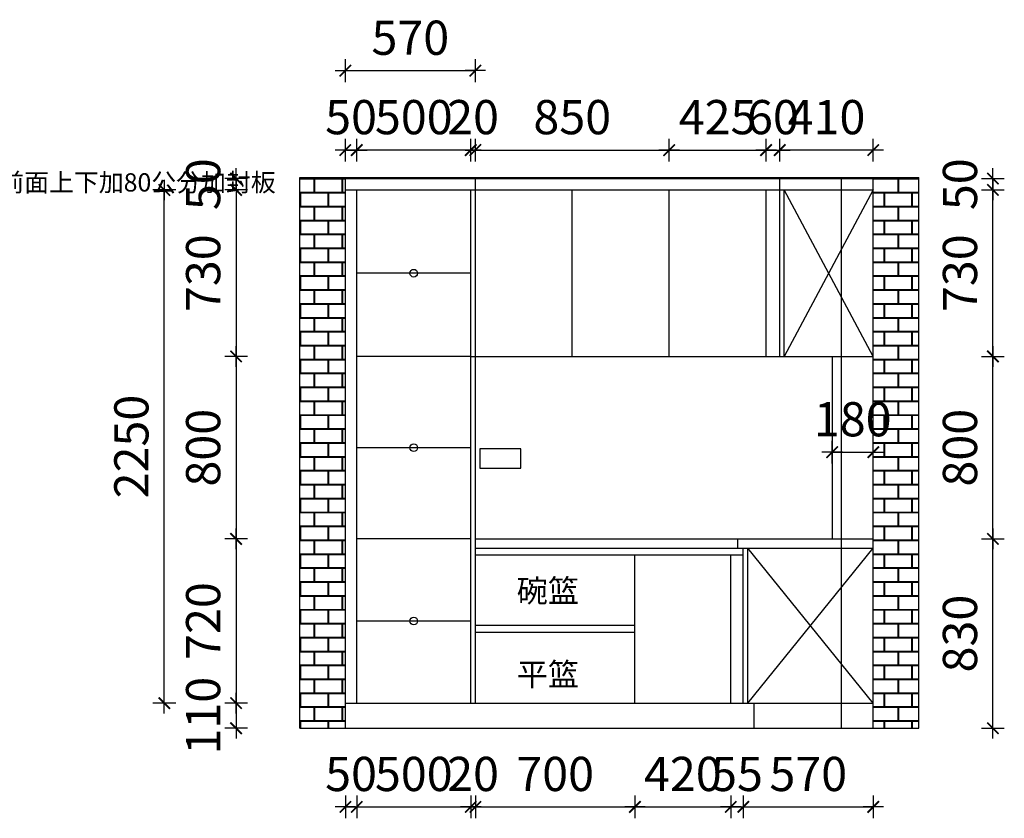
# Model space of a CAD drawing. Units: millimetres. Extents: x 3228538 to 3240716, y 114758 to 123710.
# Drawn here: x 3234279 to 3238597, y 118934 to 122435 of the extents above; entities that cross this region are included whole.
import ezdxf

# ---------------------------------------------------------------- set-up
doc = ezdxf.new("R2010")
doc.units = ezdxf.units.MM
doc.header["$LTSCALE"] = 10
doc.header["$PDMODE"] = 34
doc.layers.get('0').update_dxf_attribs({"lineweight": 5})
doc.layers.add('00家具', color=146, linetype='Continuous')
doc.styles.add('dop-S', font='txt')
doc.styles.add('长仿宋体', font='txt')
doc.dimstyles.new('庚禹', dxfattribs={"dimscale": 50, "dimtxt": 3, "dimasz": 0.1, "dimexe": 1, "dimexo": 1, "dimgap": 1, "dimtad": 1, "dimdec": 0, "dimdsep": 46, "dimtxsty": 'dop-S', "dimblk": 'DP_XIEGANG', "dimcen": 1, "dimclrd": 124, "dimclre": 124, "dimclrt": 124, "dimadec": 0, "dimazin": 2, "dimtfac": 1, "dimtdec": 0, "dimtix": 1, "dimtmove": 2, "dimatfit": 3, "dimldrblk": 'DOT', "dimfxl": 1, "dimfxlon": 1, "dimarcsym": 1})

# ---------------------------------------------------------------- blocks, each defined once
blk = doc.blocks.new('DP_XIEGANG')
at = {"color": 44}
blk.add_line((9, 0), (-9, 0), dxfattribs=at)
at = {"color": 44, "const_width": 1.5}
blk.add_lwpolyline([(4.99, 4.99), (-5.01, -5.01)], dxfattribs=at)
blk = doc.blocks.new('*D28')
at = {"layer": '00家具', "color": 124, "lineweight": -2, "ltscale": 2, "transparency": 16777216}
for p, q in [((3237842.6, 120489.2), (3237842.6, 120589.2)), ((3238022.6, 120489.2), (3238022.6, 120589.2)), ((3237837.6, 120539.2), (3237832.6, 120539.2)), ((3237842.6, 120539.2), (3238022.6, 120539.2)), ((3238027.6, 120539.2), (3238032.6, 120539.2))]:
    blk.add_line(p, q, dxfattribs=at)
at = {"layer": 'Defpoints', "color": 0, "ltscale": 2, "transparency": 16777216}
for p in [(3238022.6, 120539.2), (3237842.6, 120401.3), (3238022.6, 120401.3)]:
    blk.add_point(p, dxfattribs=at)
at = {"layer": '00家具', "color": 124, "lineweight": -2, "ltscale": 2, "transparency": 16777216, "xscale": 5, "yscale": 5, "zscale": 5}
blk.add_blockref('DP_XIEGANG', (3237842.6, 120539.2), dxfattribs=at)
at = {"layer": '00家具', "color": 124, "lineweight": -2, "ltscale": 2, "transparency": 16777216, "xscale": 5, "yscale": 5, "zscale": 5, "rotation": 180}
blk.add_blockref('DP_XIEGANG', (3238022.6, 120539.2), dxfattribs=at)
at = {"layer": '00家具', "color": 124, "ltscale": 2, "transparency": 16777216, "insert": (3237932.6, 120664.2), "char_height": 150, "attachment_point": 5, "style": 'dop-S'}
blk.add_mtext('180', dxfattribs=at)
blk = doc.blocks.new('_Dot')
at = {"color": 2, "linetype": 'ByBlock', "lineweight": -2}
blk.add_line((-0.5, 0), (-1, 0), dxfattribs=at)
at = {"color": 2, "linetype": 'ByBlock', "const_width": 0.5}
blk.add_lwpolyline([(-0.25, 0, 1), (0.25, 0, 1)], format="xyb", close=True, dxfattribs=at)
blk = doc.blocks.new('*D34')
at = {"layer": '00家具', "color": 124, "lineweight": -2, "ltscale": 2, "transparency": 16777216}
for p, q in [((3235707.6, 119034.1), (3235707.6, 118934.1)), ((3235757.6, 119034.1), (3235757.6, 118934.1)), ((3235702.6, 118984.1), (3235697.6, 118984.1)), ((3235707.6, 118984.1), (3235757.6, 118984.1)), ((3235762.6, 118984.1), (3235767.6, 118984.1))]:
    blk.add_line(p, q, dxfattribs=at)
at = {"layer": 'Defpoints', "color": 0, "ltscale": 2, "transparency": 16777216}
for p in [(3235707.6, 119591.8), (3235757.6, 119591.8), (3235757.6, 118984.1)]:
    blk.add_point(p, dxfattribs=at)
at = {"layer": '00家具', "color": 124, "lineweight": -2, "ltscale": 2, "transparency": 16777216, "xscale": 5, "yscale": 5, "zscale": 5}
blk.add_blockref('DP_XIEGANG', (3235707.6, 118984.1), dxfattribs=at)
at = {"layer": '00家具', "color": 124, "lineweight": -2, "ltscale": 2, "transparency": 16777216, "xscale": 5, "yscale": 5, "zscale": 5, "rotation": 180}
blk.add_blockref('DP_XIEGANG', (3235757.6, 118984.1), dxfattribs=at)
at = {"layer": '00家具', "color": 124, "ltscale": 2, "transparency": 16777216, "insert": (3235732.6, 119109.1), "char_height": 150, "attachment_point": 5, "style": 'dop-S'}
blk.add_mtext('50', dxfattribs=at)
blk = doc.blocks.new('*D35')
at = {"layer": '00家具', "color": 124, "lineweight": -2, "ltscale": 2, "transparency": 16777216}
for p, q in [((3235757.6, 119034.1), (3235757.6, 118934.1)), ((3236257.6, 119034.1), (3236257.6, 118934.1)), ((3235762.6, 118984.1), (3236252.6, 118984.1))]:
    blk.add_line(p, q, dxfattribs=at)
at = {"layer": 'Defpoints', "color": 0, "ltscale": 2, "transparency": 16777216}
for p in [(3235757.6, 119591.8), (3236257.6, 119508.3), (3236257.6, 118984.1)]:
    blk.add_point(p, dxfattribs=at)
at = {"layer": '00家具', "color": 124, "lineweight": -2, "ltscale": 2, "transparency": 16777216, "xscale": 5, "yscale": 5, "zscale": 5, "rotation": 180}
blk.add_blockref('DP_XIEGANG', (3235757.6, 118984.1), dxfattribs=at)
at = {"layer": '00家具', "color": 124, "lineweight": -2, "ltscale": 2, "transparency": 16777216, "xscale": 5, "yscale": 5, "zscale": 5}
blk.add_blockref('DP_XIEGANG', (3236257.6, 118984.1), dxfattribs=at)
at = {"layer": '00家具', "color": 124, "ltscale": 2, "transparency": 16777216, "insert": (3236007.6, 119109.1), "char_height": 150, "attachment_point": 5, "style": 'dop-S'}
blk.add_mtext('500', dxfattribs=at)
blk = doc.blocks.new('*D36')
at = {"layer": '00家具', "color": 124, "lineweight": -2, "ltscale": 2, "transparency": 16777216}
for p, q in [((3236277.6, 119034.1), (3236277.6, 118934.1)), ((3236977.6, 119034.1), (3236977.6, 118934.1)), ((3236282.6, 118984.1), (3236972.6, 118984.1))]:
    blk.add_line(p, q, dxfattribs=at)
at = {"layer": 'Defpoints', "color": 0, "ltscale": 2, "transparency": 16777216}
for p in [(3236277.6, 119566.4), (3236977.6, 119508.3), (3236977.6, 118984.1)]:
    blk.add_point(p, dxfattribs=at)
at = {"layer": '00家具', "color": 124, "lineweight": -2, "ltscale": 2, "transparency": 16777216, "xscale": 5, "yscale": 5, "zscale": 5, "rotation": 180}
blk.add_blockref('DP_XIEGANG', (3236277.6, 118984.1), dxfattribs=at)
at = {"layer": '00家具', "color": 124, "lineweight": -2, "ltscale": 2, "transparency": 16777216, "xscale": 5, "yscale": 5, "zscale": 5}
blk.add_blockref('DP_XIEGANG', (3236977.6, 118984.1), dxfattribs=at)
at = {"layer": '00家具', "color": 124, "ltscale": 2, "transparency": 16777216, "insert": (3236627.6, 119109.1), "char_height": 150, "attachment_point": 5, "style": 'dop-S'}
blk.add_mtext('700', dxfattribs=at)
blk = doc.blocks.new('*D37')
at = {"layer": '00家具', "color": 124, "lineweight": -2, "ltscale": 2, "transparency": 16777216}
for p, q in [((3236977.6, 119034.1), (3236977.6, 118934.1)), ((3237397.6, 119034.1), (3237397.6, 118934.1)), ((3236982.6, 118984.1), (3237392.6, 118984.1))]:
    blk.add_line(p, q, dxfattribs=at)
at = {"layer": 'Defpoints', "color": 0, "ltscale": 2, "transparency": 16777216}
for p in [(3236977.6, 119508.3), (3237397.6, 119508.3), (3237397.6, 118984.1)]:
    blk.add_point(p, dxfattribs=at)
at = {"layer": '00家具', "color": 124, "lineweight": -2, "ltscale": 2, "transparency": 16777216, "xscale": 5, "yscale": 5, "zscale": 5, "rotation": 180}
blk.add_blockref('DP_XIEGANG', (3236977.6, 118984.1), dxfattribs=at)
at = {"layer": '00家具', "color": 124, "lineweight": -2, "ltscale": 2, "transparency": 16777216, "xscale": 5, "yscale": 5, "zscale": 5}
blk.add_blockref('DP_XIEGANG', (3237397.6, 118984.1), dxfattribs=at)
at = {"layer": '00家具', "color": 124, "ltscale": 2, "transparency": 16777216, "insert": (3237187.6, 119109.1), "char_height": 150, "attachment_point": 5, "style": 'dop-S'}
blk.add_mtext('420', dxfattribs=at)
blk = doc.blocks.new('*D38')
at = {"layer": '00家具', "color": 124, "lineweight": -2, "ltscale": 2, "transparency": 16777216}
for p, q in [((3237397.6, 119034.1), (3237397.6, 118934.1)), ((3237452.6, 119034.1), (3237452.6, 118934.1)), ((3237392.6, 118984.1), (3237387.6, 118984.1)), ((3237397.6, 118984.1), (3237452.6, 118984.1)), ((3237457.6, 118984.1), (3237462.6, 118984.1))]:
    blk.add_line(p, q, dxfattribs=at)
at = {"layer": 'Defpoints', "color": 0, "ltscale": 2, "transparency": 16777216}
for p in [(3237397.6, 119508.3), (3237452.6, 119508.3), (3237452.6, 118984.1)]:
    blk.add_point(p, dxfattribs=at)
at = {"layer": '00家具', "color": 124, "lineweight": -2, "ltscale": 2, "transparency": 16777216, "xscale": 5, "yscale": 5, "zscale": 5}
blk.add_blockref('DP_XIEGANG', (3237397.6, 118984.1), dxfattribs=at)
at = {"layer": '00家具', "color": 124, "lineweight": -2, "ltscale": 2, "transparency": 16777216, "xscale": 5, "yscale": 5, "zscale": 5, "rotation": 180}
blk.add_blockref('DP_XIEGANG', (3237452.6, 118984.1), dxfattribs=at)
at = {"layer": '00家具', "color": 124, "ltscale": 2, "transparency": 16777216, "insert": (3237425.1, 119109.1), "char_height": 150, "attachment_point": 5, "style": 'dop-S'}
blk.add_mtext('55', dxfattribs=at)
blk = doc.blocks.new('*D39')
at = {"layer": '00家具', "color": 124, "lineweight": -2, "ltscale": 2, "transparency": 16777216}
for p, q in [((3237452.6, 119034.1), (3237452.6, 118934.1)), ((3238022.6, 119034.1), (3238022.6, 118934.1)), ((3237457.6, 118984.1), (3238017.6, 118984.1))]:
    blk.add_line(p, q, dxfattribs=at)
at = {"layer": 'Defpoints', "color": 0, "ltscale": 2, "transparency": 16777216}
for p in [(3238022.6, 119565.8), (3237452.6, 119508.3), (3238022.6, 118984.1)]:
    blk.add_point(p, dxfattribs=at)
at = {"layer": '00家具', "color": 124, "lineweight": -2, "ltscale": 2, "transparency": 16777216, "xscale": 5, "yscale": 5, "zscale": 5, "rotation": 180}
blk.add_blockref('DP_XIEGANG', (3237452.6, 118984.1), dxfattribs=at)
at = {"layer": '00家具', "color": 124, "lineweight": -2, "ltscale": 2, "transparency": 16777216, "xscale": 5, "yscale": 5, "zscale": 5}
blk.add_blockref('DP_XIEGANG', (3238022.6, 118984.1), dxfattribs=at)
at = {"layer": '00家具', "color": 124, "ltscale": 2, "transparency": 16777216, "insert": (3237737.6, 119109.1), "char_height": 150, "attachment_point": 5, "style": 'dop-S'}
blk.add_mtext('570', dxfattribs=at)
blk = doc.blocks.new('*D40')
at = {"layer": '00家具', "color": 124, "lineweight": -2, "ltscale": 2, "transparency": 16777216}
for p, q in [((3238497.3, 120159), (3238597.3, 120159)), ((3238547.3, 119334), (3238547.3, 120154)), ((3238497.3, 119329), (3238597.3, 119329))]:
    blk.add_line(p, q, dxfattribs=at)
at = {"layer": 'Defpoints', "color": 0, "ltscale": 2, "transparency": 16777216}
for p in [(3237737.8, 120159), (3238547.3, 120159), (3237791.3, 119329)]:
    blk.add_point(p, dxfattribs=at)
at = {"layer": '00家具', "color": 124, "lineweight": -2, "ltscale": 2, "transparency": 16777216, "xscale": 5, "yscale": 5, "zscale": 5}
for p, rotation in [((3238547.3, 120159), 90), ((3238547.3, 119329), 270)]:
    blk.add_blockref('DP_XIEGANG', p, dxfattribs=dict(at, rotation=rotation))
at = {"layer": '00家具', "color": 124, "ltscale": 2, "transparency": 16777216, "insert": (3238422.3, 119744), "char_height": 150, "attachment_point": 5, "rotation": 90, "style": 'dop-S'}
blk.add_mtext('830', dxfattribs=at)
blk = doc.blocks.new('*D41')
at = {"layer": '00家具', "color": 124, "lineweight": -2, "ltscale": 2, "transparency": 16777216}
for p, q in [((3238497.3, 120959), (3238597.3, 120959)), ((3238547.3, 120164), (3238547.3, 120954)), ((3238497.3, 120159), (3238597.3, 120159))]:
    blk.add_line(p, q, dxfattribs=at)
at = {"layer": 'Defpoints', "color": 0, "ltscale": 2, "transparency": 16777216}
for p in [(3237772.4, 120959), (3238547.3, 120959), (3237737.8, 120159)]:
    blk.add_point(p, dxfattribs=at)
at = {"layer": '00家具', "color": 124, "lineweight": -2, "ltscale": 2, "transparency": 16777216, "xscale": 5, "yscale": 5, "zscale": 5}
for p, rotation in [((3238547.3, 120959), 90), ((3238547.3, 120159), 270)]:
    blk.add_blockref('DP_XIEGANG', p, dxfattribs=dict(at, rotation=rotation))
at = {"layer": '00家具', "color": 124, "ltscale": 2, "transparency": 16777216, "insert": (3238422.3, 120559), "char_height": 150, "attachment_point": 5, "rotation": 90, "style": 'dop-S'}
blk.add_mtext('800', dxfattribs=at)
blk = doc.blocks.new('*D42')
at = {"layer": '00家具', "color": 124, "lineweight": -2, "ltscale": 2, "transparency": 16777216}
for p, q in [((3238497.3, 121689), (3238597.3, 121689)), ((3238547.3, 120964), (3238547.3, 121684)), ((3238497.3, 120959), (3238597.3, 120959))]:
    blk.add_line(p, q, dxfattribs=at)
at = {"layer": 'Defpoints', "color": 0, "ltscale": 2, "transparency": 16777216}
for p in [(3237772.4, 121689), (3238547.3, 121689), (3237772.4, 120959)]:
    blk.add_point(p, dxfattribs=at)
at = {"layer": '00家具', "color": 124, "lineweight": -2, "ltscale": 2, "transparency": 16777216, "xscale": 5, "yscale": 5, "zscale": 5}
for p, rotation in [((3238547.3, 121689), 90), ((3238547.3, 120959), 270)]:
    blk.add_blockref('DP_XIEGANG', p, dxfattribs=dict(at, rotation=rotation))
at = {"layer": '00家具', "color": 124, "ltscale": 2, "transparency": 16777216, "insert": (3238422.3, 121324), "char_height": 150, "attachment_point": 5, "rotation": 90, "style": 'dop-S'}
blk.add_mtext('730', dxfattribs=at)
blk = doc.blocks.new('*D43')
at = {"layer": '00家具', "color": 124, "lineweight": -2, "ltscale": 2, "transparency": 16777216}
for p, q in [((3238497.3, 121739), (3238597.3, 121739)), ((3238547.3, 121744), (3238547.3, 121749)), ((3238547.3, 121689), (3238547.3, 121739)), ((3238497.3, 121689), (3238597.3, 121689)), ((3238547.3, 121684), (3238547.3, 121679))]:
    blk.add_line(p, q, dxfattribs=at)
at = {"layer": 'Defpoints', "color": 0, "ltscale": 2, "transparency": 16777216}
for p in [(3237772.4, 121739), (3238547.3, 121739), (3237772.4, 121689)]:
    blk.add_point(p, dxfattribs=at)
at = {"layer": '00家具', "color": 124, "lineweight": -2, "ltscale": 2, "transparency": 16777216, "xscale": 5, "yscale": 5, "zscale": 5}
for p, rotation in [((3238547.3, 121739), 270), ((3238547.3, 121689), 90)]:
    blk.add_blockref('DP_XIEGANG', p, dxfattribs=dict(at, rotation=rotation))
at = {"layer": '00家具', "color": 124, "ltscale": 2, "transparency": 16777216, "insert": (3238422.3, 121714), "char_height": 150, "attachment_point": 5, "rotation": 90, "style": 'dop-S'}
blk.add_mtext('50', dxfattribs=at)
blk = doc.blocks.new('*D44')
at = {"layer": '00家具', "color": 124, "lineweight": -2, "ltscale": 2, "transparency": 16777216}
for p, q in [((3237612.6, 121813.8), (3237612.6, 121913.8)), ((3238022.6, 121813.8), (3238022.6, 121913.8)), ((3238017.6, 121863.8), (3237617.6, 121863.8))]:
    blk.add_line(p, q, dxfattribs=at)
at = {"layer": 'Defpoints', "color": 0, "ltscale": 2, "transparency": 16777216}
for p in [(3237612.6, 121863.8), (3237612.6, 121446.7), (3238022.6, 121446.7)]:
    blk.add_point(p, dxfattribs=at)
at = {"layer": '00家具', "color": 124, "lineweight": -2, "ltscale": 2, "transparency": 16777216, "xscale": 5, "yscale": 5, "zscale": 5, "rotation": 180}
blk.add_blockref('DP_XIEGANG', (3237612.6, 121863.8), dxfattribs=at)
at = {"layer": '00家具', "color": 124, "lineweight": -2, "ltscale": 2, "transparency": 16777216, "xscale": 5, "yscale": 5, "zscale": 5}
blk.add_blockref('DP_XIEGANG', (3238022.6, 121863.8), dxfattribs=at)
at = {"layer": '00家具', "color": 124, "ltscale": 2, "transparency": 16777216, "insert": (3237817.6, 121988.8), "char_height": 150, "attachment_point": 5, "style": 'dop-S'}
blk.add_mtext('410', dxfattribs=at)
blk = doc.blocks.new('*D45')
at = {"layer": '00家具', "color": 124, "lineweight": -2, "ltscale": 2, "transparency": 16777216}
for p, q in [((3235757.6, 121813.8), (3235757.6, 121913.8)), ((3236257.6, 121813.8), (3236257.6, 121913.8)), ((3236252.6, 121863.8), (3235762.6, 121863.8))]:
    blk.add_line(p, q, dxfattribs=at)
at = {"layer": 'Defpoints', "color": 0, "ltscale": 2, "transparency": 16777216}
for p in [(3235757.6, 121863.8), (3235757.6, 121421.9), (3236257.6, 121416.6)]:
    blk.add_point(p, dxfattribs=at)
at = {"layer": '00家具', "color": 124, "lineweight": -2, "ltscale": 2, "transparency": 16777216, "xscale": 5, "yscale": 5, "zscale": 5, "rotation": 180}
blk.add_blockref('DP_XIEGANG', (3235757.6, 121863.8), dxfattribs=at)
at = {"layer": '00家具', "color": 124, "lineweight": -2, "ltscale": 2, "transparency": 16777216, "xscale": 5, "yscale": 5, "zscale": 5}
blk.add_blockref('DP_XIEGANG', (3236257.6, 121863.8), dxfattribs=at)
at = {"layer": '00家具', "color": 124, "ltscale": 2, "transparency": 16777216, "insert": (3236007.6, 121988.8), "char_height": 150, "attachment_point": 5, "style": 'dop-S'}
blk.add_mtext('500', dxfattribs=at)
blk = doc.blocks.new('*D46')
at = {"layer": '00家具', "color": 124, "lineweight": -2, "ltscale": 2, "transparency": 16777216}
for p, q in [((3235707.6, 121813.8), (3235707.6, 121913.8)), ((3235757.6, 121813.8), (3235757.6, 121913.8)), ((3235702.6, 121863.8), (3235697.6, 121863.8)), ((3235757.6, 121863.8), (3235707.6, 121863.8)), ((3235762.6, 121863.8), (3235767.6, 121863.8))]:
    blk.add_line(p, q, dxfattribs=at)
at = {"layer": 'Defpoints', "color": 0, "ltscale": 2, "transparency": 16777216}
for p in [(3235707.6, 121863.8), (3235707.6, 121416.6), (3235757.6, 121421.9)]:
    blk.add_point(p, dxfattribs=at)
at = {"layer": '00家具', "color": 124, "lineweight": -2, "ltscale": 2, "transparency": 16777216, "xscale": 5, "yscale": 5, "zscale": 5}
blk.add_blockref('DP_XIEGANG', (3235707.6, 121863.8), dxfattribs=at)
at = {"layer": '00家具', "color": 124, "lineweight": -2, "ltscale": 2, "transparency": 16777216, "xscale": 5, "yscale": 5, "zscale": 5, "rotation": 180}
blk.add_blockref('DP_XIEGANG', (3235757.6, 121863.8), dxfattribs=at)
at = {"layer": '00家具', "color": 124, "ltscale": 2, "transparency": 16777216, "insert": (3235732.6, 121988.8), "char_height": 150, "attachment_point": 5, "style": 'dop-S'}
blk.add_mtext('50', dxfattribs=at)
blk = doc.blocks.new('*D47')
at = {"layer": '00家具', "color": 124, "lineweight": -2, "ltscale": 2, "transparency": 16777216}
for p, q in [((3235278.4, 121739), (3235178.4, 121739)), ((3235228.4, 121744), (3235228.4, 121749)), ((3235228.4, 121739), (3235228.4, 121689)), ((3235278.4, 121689), (3235178.4, 121689)), ((3235228.4, 121684), (3235228.4, 121679))]:
    blk.add_line(p, q, dxfattribs=at)
at = {"layer": 'Defpoints', "color": 0, "ltscale": 2, "transparency": 16777216}
for p in [(3235907.5, 121739), (3235228.4, 121689), (3235907.5, 121689)]:
    blk.add_point(p, dxfattribs=at)
at = {"layer": '00家具', "color": 124, "lineweight": -2, "ltscale": 2, "transparency": 16777216, "xscale": 5, "yscale": 5, "zscale": 5}
for p, rotation in [((3235228.4, 121739), 270), ((3235228.4, 121689), 90)]:
    blk.add_blockref('DP_XIEGANG', p, dxfattribs=dict(at, rotation=rotation))
at = {"layer": '00家具', "color": 124, "ltscale": 2, "transparency": 16777216, "insert": (3235103.4, 121714), "char_height": 150, "attachment_point": 5, "rotation": 90, "style": 'dop-S'}
blk.add_mtext('50', dxfattribs=at)
blk = doc.blocks.new('*D48')
at = {"layer": '00家具', "color": 124, "lineweight": -2, "ltscale": 2, "transparency": 16777216}
for p, q in [((3235278.4, 121689), (3235178.4, 121689)), ((3235228.4, 121684), (3235228.4, 120964)), ((3235278.4, 120959), (3235178.4, 120959))]:
    blk.add_line(p, q, dxfattribs=at)
at = {"layer": 'Defpoints', "color": 0, "ltscale": 2, "transparency": 16777216}
for p in [(3235907.5, 121689), (3235228.4, 120959), (3235928.3, 120959)]:
    blk.add_point(p, dxfattribs=at)
at = {"layer": '00家具', "color": 124, "lineweight": -2, "ltscale": 2, "transparency": 16777216, "xscale": 5, "yscale": 5, "zscale": 5}
for p, rotation in [((3235228.4, 121689), 90), ((3235228.4, 120959), 270)]:
    blk.add_blockref('DP_XIEGANG', p, dxfattribs=dict(at, rotation=rotation))
at = {"layer": '00家具', "color": 124, "ltscale": 2, "transparency": 16777216, "insert": (3235103.4, 121324), "char_height": 150, "attachment_point": 5, "rotation": 90, "style": 'dop-S'}
blk.add_mtext('730', dxfattribs=at)
blk = doc.blocks.new('*D49')
at = {"layer": '00家具', "color": 124, "lineweight": -2, "ltscale": 2, "transparency": 16777216}
for p, q in [((3235278.4, 120959), (3235178.4, 120959)), ((3235228.4, 120954), (3235228.4, 120164)), ((3235278.4, 120159), (3235178.4, 120159))]:
    blk.add_line(p, q, dxfattribs=at)
at = {"layer": 'Defpoints', "color": 0, "ltscale": 2, "transparency": 16777216}
for p in [(3235928.3, 120959), (3235228.4, 120159), (3236007.6, 120159)]:
    blk.add_point(p, dxfattribs=at)
at = {"layer": '00家具', "color": 124, "lineweight": -2, "ltscale": 2, "transparency": 16777216, "xscale": 5, "yscale": 5, "zscale": 5}
for p, rotation in [((3235228.4, 120959), 90), ((3235228.4, 120159), 270)]:
    blk.add_blockref('DP_XIEGANG', p, dxfattribs=dict(at, rotation=rotation))
at = {"layer": '00家具', "color": 124, "ltscale": 2, "transparency": 16777216, "insert": (3235103.4, 120559), "char_height": 150, "attachment_point": 5, "rotation": 90, "style": 'dop-S'}
blk.add_mtext('800', dxfattribs=at)
blk = doc.blocks.new('*D50')
at = {"layer": '00家具', "color": 124, "lineweight": -2, "ltscale": 2, "transparency": 16777216}
for p, q in [((3235278.4, 120159), (3235178.4, 120159)), ((3235228.4, 120154), (3235228.4, 119444)), ((3235278.4, 119439), (3235178.4, 119439))]:
    blk.add_line(p, q, dxfattribs=at)
at = {"layer": 'Defpoints', "color": 0, "ltscale": 2, "transparency": 16777216}
for p in [(3236007.6, 120159), (3235228.4, 119439), (3235943.9, 119439)]:
    blk.add_point(p, dxfattribs=at)
at = {"layer": '00家具', "color": 124, "lineweight": -2, "ltscale": 2, "transparency": 16777216, "xscale": 5, "yscale": 5, "zscale": 5}
for p, rotation in [((3235228.4, 120159), 90), ((3235228.4, 119439), 270)]:
    blk.add_blockref('DP_XIEGANG', p, dxfattribs=dict(at, rotation=rotation))
at = {"layer": '00家具', "color": 124, "ltscale": 2, "transparency": 16777216, "insert": (3235103.4, 119799), "char_height": 150, "attachment_point": 5, "rotation": 90, "style": 'dop-S'}
blk.add_mtext('720', dxfattribs=at)
blk = doc.blocks.new('*D51')
at = {"layer": '00家具', "color": 124, "lineweight": -2, "ltscale": 2, "transparency": 16777216}
for p, q in [((3235278.4, 119439), (3235178.4, 119439)), ((3235228.4, 119444), (3235228.4, 119449)), ((3235228.4, 119439), (3235228.4, 119329)), ((3235278.4, 119329), (3235178.4, 119329)), ((3235228.4, 119324), (3235228.4, 119319))]:
    blk.add_line(p, q, dxfattribs=at)
at = {"layer": 'Defpoints', "color": 0, "ltscale": 2, "transparency": 16777216}
for p in [(3235943.9, 119439), (3235228.4, 119329), (3235943.9, 119329)]:
    blk.add_point(p, dxfattribs=at)
at = {"layer": '00家具', "color": 124, "lineweight": -2, "ltscale": 2, "transparency": 16777216, "xscale": 5, "yscale": 5, "zscale": 5}
for p, rotation in [((3235228.4, 119439), 270), ((3235228.4, 119329), 90)]:
    blk.add_blockref('DP_XIEGANG', p, dxfattribs=dict(at, rotation=rotation))
at = {"layer": '00家具', "color": 124, "ltscale": 2, "transparency": 16777216, "insert": (3235103.4, 119384), "char_height": 150, "attachment_point": 5, "rotation": 90, "style": 'dop-S'}
blk.add_mtext('110', dxfattribs=at)
blk = doc.blocks.new('*D85')
at = {"layer": '00家具', "color": 124, "lineweight": -2, "ltscale": 2, "transparency": 16777216}
for p, q in [((3234963.7, 121689), (3234863.7, 121689)), ((3234913.7, 119444), (3234913.7, 121684)), ((3234963.7, 119439), (3234863.7, 119439))]:
    blk.add_line(p, q, dxfattribs=at)
at = {"layer": 'Defpoints', "color": 0, "ltscale": 2, "transparency": 16777216}
for p in [(3234913.7, 121689), (3236069, 121689), (3236069, 119439)]:
    blk.add_point(p, dxfattribs=at)
at = {"layer": '00家具', "color": 124, "lineweight": -2, "ltscale": 2, "transparency": 16777216, "xscale": 5, "yscale": 5, "zscale": 5}
for p, rotation in [((3234913.7, 121689), 90), ((3234913.7, 119439), 270)]:
    blk.add_blockref('DP_XIEGANG', p, dxfattribs=dict(at, rotation=rotation))
at = {"layer": '00家具', "color": 124, "ltscale": 2, "transparency": 16777216, "insert": (3234788.7, 120564), "char_height": 150, "attachment_point": 5, "rotation": 90, "style": 'dop-S'}
blk.add_mtext('2250', dxfattribs=at)
blk = doc.blocks.new('*D97')
at = {"layer": '00家具', "color": 124, "lineweight": -2, "ltscale": 2, "transparency": 16777216}
for p, q in [((3236257.6, 121813.8), (3236257.6, 121913.8)), ((3236277.6, 121813.8), (3236277.6, 121913.8)), ((3236252.6, 121863.8), (3236247.6, 121863.8)), ((3236257.6, 121863.8), (3236277.6, 121863.8)), ((3236282.6, 121863.8), (3236287.6, 121863.8))]:
    blk.add_line(p, q, dxfattribs=at)
at = {"layer": 'Defpoints', "color": 0, "ltscale": 2, "transparency": 16777216}
for p in [(3236277.6, 121863.8), (3236257.6, 121594.7), (3236277.6, 121594.7)]:
    blk.add_point(p, dxfattribs=at)
at = {"layer": '00家具', "color": 124, "lineweight": -2, "ltscale": 2, "transparency": 16777216, "xscale": 5, "yscale": 5, "zscale": 5}
blk.add_blockref('DP_XIEGANG', (3236257.6, 121863.8), dxfattribs=at)
at = {"layer": '00家具', "color": 124, "lineweight": -2, "ltscale": 2, "transparency": 16777216, "xscale": 5, "yscale": 5, "zscale": 5, "rotation": 180}
blk.add_blockref('DP_XIEGANG', (3236277.6, 121863.8), dxfattribs=at)
at = {"layer": '00家具', "color": 124, "ltscale": 2, "transparency": 16777216, "insert": (3236267.6, 121988.8), "char_height": 150, "attachment_point": 5, "style": 'dop-S'}
blk.add_mtext('20', dxfattribs=at)
blk = doc.blocks.new('*D98')
at = {"layer": '00家具', "color": 124, "lineweight": -2, "ltscale": 2, "transparency": 16777216}
for p, q in [((3236277.6, 121813.8), (3236277.6, 121913.8)), ((3237127.6, 121813.8), (3237127.6, 121913.8)), ((3236282.6, 121863.8), (3237122.6, 121863.8))]:
    blk.add_line(p, q, dxfattribs=at)
at = {"layer": 'Defpoints', "color": 0, "ltscale": 2, "transparency": 16777216}
for p in [(3237127.6, 121863.8), (3236277.6, 121542.9), (3237127.6, 121542.9)]:
    blk.add_point(p, dxfattribs=at)
at = {"layer": '00家具', "color": 124, "lineweight": -2, "ltscale": 2, "transparency": 16777216, "xscale": 5, "yscale": 5, "zscale": 5, "rotation": 180}
blk.add_blockref('DP_XIEGANG', (3236277.6, 121863.8), dxfattribs=at)
at = {"layer": '00家具', "color": 124, "lineweight": -2, "ltscale": 2, "transparency": 16777216, "xscale": 5, "yscale": 5, "zscale": 5}
blk.add_blockref('DP_XIEGANG', (3237127.6, 121863.8), dxfattribs=at)
at = {"layer": '00家具', "color": 124, "ltscale": 2, "transparency": 16777216, "insert": (3236702.6, 121988.8), "char_height": 150, "attachment_point": 5, "style": 'dop-S'}
blk.add_mtext('850', dxfattribs=at)
blk = doc.blocks.new('*D99')
at = {"layer": '00家具', "color": 124, "lineweight": -2, "ltscale": 2, "transparency": 16777216}
for p, q in [((3237127.6, 121813.8), (3237127.6, 121913.8)), ((3237552.6, 121813.8), (3237552.6, 121913.8)), ((3237132.6, 121863.8), (3237547.6, 121863.8))]:
    blk.add_line(p, q, dxfattribs=at)
at = {"layer": 'Defpoints', "color": 0, "ltscale": 2, "transparency": 16777216}
for p in [(3237552.6, 121863.8), (3237552.6, 121576.3), (3237127.6, 121542.9)]:
    blk.add_point(p, dxfattribs=at)
at = {"layer": '00家具', "color": 124, "lineweight": -2, "ltscale": 2, "transparency": 16777216, "xscale": 5, "yscale": 5, "zscale": 5, "rotation": 180}
blk.add_blockref('DP_XIEGANG', (3237127.6, 121863.8), dxfattribs=at)
at = {"layer": '00家具', "color": 124, "lineweight": -2, "ltscale": 2, "transparency": 16777216, "xscale": 5, "yscale": 5, "zscale": 5}
blk.add_blockref('DP_XIEGANG', (3237552.6, 121863.8), dxfattribs=at)
at = {"layer": '00家具', "color": 124, "ltscale": 2, "transparency": 16777216, "insert": (3237340.1, 121988.8), "char_height": 150, "attachment_point": 5, "style": 'dop-S'}
blk.add_mtext('425', dxfattribs=at)
blk = doc.blocks.new('*D100')
at = {"layer": '00家具', "color": 124, "lineweight": -2, "ltscale": 2, "transparency": 16777216}
for p, q in [((3237552.6, 121813.8), (3237552.6, 121913.8)), ((3237612.6, 121813.8), (3237612.6, 121913.8)), ((3237547.6, 121863.8), (3237542.6, 121863.8)), ((3237552.6, 121863.8), (3237612.6, 121863.8)), ((3237617.6, 121863.8), (3237622.6, 121863.8))]:
    blk.add_line(p, q, dxfattribs=at)
at = {"layer": 'Defpoints', "color": 0, "ltscale": 2, "transparency": 16777216}
for p in [(3237612.6, 121863.8), (3237552.6, 121576.3), (3237612.6, 121576.3)]:
    blk.add_point(p, dxfattribs=at)
at = {"layer": '00家具', "color": 124, "lineweight": -2, "ltscale": 2, "transparency": 16777216, "xscale": 5, "yscale": 5, "zscale": 5}
blk.add_blockref('DP_XIEGANG', (3237552.6, 121863.8), dxfattribs=at)
at = {"layer": '00家具', "color": 124, "lineweight": -2, "ltscale": 2, "transparency": 16777216, "xscale": 5, "yscale": 5, "zscale": 5, "rotation": 180}
blk.add_blockref('DP_XIEGANG', (3237612.6, 121863.8), dxfattribs=at)
at = {"layer": '00家具', "color": 124, "ltscale": 2, "transparency": 16777216, "insert": (3237582.6, 121988.8), "char_height": 150, "attachment_point": 5, "style": 'dop-S'}
blk.add_mtext('60', dxfattribs=at)
blk = doc.blocks.new('*D101')
at = {"layer": '00家具', "color": 124, "lineweight": -2, "ltscale": 2, "transparency": 16777216}
for p, q in [((3236257.6, 119034.1), (3236257.6, 118934.1)), ((3236277.6, 119034.1), (3236277.6, 118934.1)), ((3236252.6, 118984.1), (3236247.6, 118984.1)), ((3236257.6, 118984.1), (3236277.6, 118984.1)), ((3236282.6, 118984.1), (3236287.6, 118984.1))]:
    blk.add_line(p, q, dxfattribs=at)
at = {"layer": 'Defpoints', "color": 0, "ltscale": 2, "transparency": 16777216}
for p in [(3236257.6, 119467.7), (3236277.6, 119467.7), (3236277.6, 118984.1)]:
    blk.add_point(p, dxfattribs=at)
at = {"layer": '00家具', "color": 124, "lineweight": -2, "ltscale": 2, "transparency": 16777216, "xscale": 5, "yscale": 5, "zscale": 5}
blk.add_blockref('DP_XIEGANG', (3236257.6, 118984.1), dxfattribs=at)
at = {"layer": '00家具', "color": 124, "lineweight": -2, "ltscale": 2, "transparency": 16777216, "xscale": 5, "yscale": 5, "zscale": 5, "rotation": 180}
blk.add_blockref('DP_XIEGANG', (3236277.6, 118984.1), dxfattribs=at)
at = {"layer": '00家具', "color": 124, "ltscale": 2, "transparency": 16777216, "insert": (3236267.6, 119109.1), "char_height": 150, "attachment_point": 5, "style": 'dop-S'}
blk.add_mtext('20', dxfattribs=at)
blk = doc.blocks.new('*D103')
at = {"layer": '00家具', "color": 124, "lineweight": -2, "ltscale": 2, "transparency": 16777216}
for p, q in [((3235707.6, 122162), (3235707.6, 122262)), ((3236277.6, 122162), (3236277.6, 122262)), ((3235712.6, 122212), (3236272.6, 122212))]:
    blk.add_line(p, q, dxfattribs=at)
at = {"layer": 'Defpoints', "color": 0, "ltscale": 2, "transparency": 16777216}
for p in [(3236277.6, 122212), (3235707.6, 121615.6), (3236277.6, 121615.6)]:
    blk.add_point(p, dxfattribs=at)
at = {"layer": '00家具', "color": 124, "lineweight": -2, "ltscale": 2, "transparency": 16777216, "xscale": 5, "yscale": 5, "zscale": 5, "rotation": 180}
blk.add_blockref('DP_XIEGANG', (3235707.6, 122212), dxfattribs=at)
at = {"layer": '00家具', "color": 124, "lineweight": -2, "ltscale": 2, "transparency": 16777216, "xscale": 5, "yscale": 5, "zscale": 5}
blk.add_blockref('DP_XIEGANG', (3236277.6, 122212), dxfattribs=at)
at = {"layer": '00家具', "color": 124, "ltscale": 2, "transparency": 16777216, "insert": (3235992.6, 122337), "char_height": 150, "attachment_point": 5, "style": 'dop-S'}
blk.add_mtext('570', dxfattribs=at)

msp = doc.modelspace()

# ---------------------------------------------------------------- hatches: boundary and pattern name
at = {"layer": '00家具', "ltscale": 2}
h = msp.add_hatch(dxfattribs=at)
h.set_pattern_fill('AR-B816C', color=256, scale=0.3, style=0)
h.paths.add_polyline_path([(3238022.6, 119329), (3238222.6, 119329), (3238222.6, 121744), (3238022.6, 121744)])
h.paths.add_polyline_path([(3235507.6, 119329), (3235707.6, 119329), (3235707.6, 121744), (3235507.6, 121744)])

# ---------------------------------------------------------------- linework, layer by layer
for p, q in [((3235507.6, 121744), (3238222.6, 121744)), ((3235507.6, 119329), (3235507.6, 121744)), ((3235707.6, 119329), (3235707.6, 121744)), ((3238022.6, 119329), (3238022.6, 121744)), ((3238222.6, 119329), (3238222.6, 121744)), ((3235507.6, 119329), (3238222.6, 119329))]:
    msp.add_line(p, q, dxfattribs=at)
at = {"layer": '00家具', "color": 0, "ltscale": 2}
for p, q in [((3235707.6, 121739), (3238022.6, 121739)), ((3235707.6, 119329), (3235707.6, 121739)), ((3236277.6, 121689), (3236277.6, 121739)), ((3237612.6, 121689), (3237612.6, 121739)), ((3238022.6, 120959), (3238022.6, 121739)), ((3235707.6, 121689), (3238022.6, 121689)), ((3235757.6, 119439), (3235757.6, 121689)), ((3236257.6, 119439), (3236257.6, 121689)), ((3236277.6, 119439), (3236277.6, 121689)), ((3236702.6, 120959), (3236702.6, 121689)), ((3237127.6, 120959), (3237127.6, 121689)), ((3237552.6, 120959), (3237552.6, 121689)), ((3237612.6, 120959), (3237612.6, 121689)), ((3237632.6, 120959), (3237632.6, 121689)), ((3238022.6, 120959), (3237632.6, 121689)), ((3238022.6, 121689), (3237632.6, 120959)), ((3236257.6, 120959), (3235757.6, 120959)), ((3236257.6, 120959), (3238022.6, 120959)), ((3237842.6, 120959), (3237842.6, 120159)), ((3238022.6, 120159), (3238022.6, 120959)), ((3236257.6, 120159), (3235757.6, 120159)), ((3236277.6, 120159), (3238022.6, 120159)), ((3237429.2, 120119), (3237429.2, 120159)), ((3238022.6, 120119), (3238022.6, 120159)), ((3236277.6, 120119), (3238022.6, 120119)), ((3236977.6, 119439), (3236977.6, 120089)), ((3237397.6, 119439), (3237397.6, 120089)), ((3237452.6, 119439), (3237452.6, 120119)), ((3237472.6, 119439), (3237472.6, 120119)), ((3237472.6, 119439), (3238022.6, 120119)), ((3238022.6, 119439), (3237472.6, 120119)), ((3238022.6, 119439), (3238022.6, 120119)), ((3235707.6, 119439), (3238022.6, 119439)), ((3237499.2, 119439), (3237499.2, 119329)), ((3238022.6, 119329), (3238022.6, 119439)), ((3235707.6, 119329), (3238022.6, 119329))]:
    msp.add_line(p, q, dxfattribs=at)
at = {"layer": '00家具', "color": 250, "ltscale": 2}
msp.add_line((3237882.6, 119329), (3237882.6, 121739), dxfattribs=at)
at = {"layer": '00家具', "color": 251, "ltscale": 2}
for p, q in [((3236257.6, 121324), (3235757.6, 121324)), ((3236257.6, 120559), (3235757.6, 120559)), ((3236257.6, 119799), (3235757.6, 119799))]:
    msp.add_line(p, q, dxfattribs=at)
at = {"layer": '00家具', "color": 1, "ltscale": 2}
for p, q in [((3236277.6, 120089), (3237452.6, 120089)), ((3236977.6, 119779), (3236277.6, 119779)), ((3236977.6, 119749), (3236277.6, 119749))]:
    msp.add_line(p, q, dxfattribs=at)
msp.add_lwpolyline([(3236477.6, 120554), (3236297.6, 120554), (3236297.6, 120469), (3236477.6, 120469)], close=True, dxfattribs=at)
at = {"layer": '00家具', "color": 0, "ltscale": 2}
for centre in [(3236007.6, 121324), (3236007.6, 120559), (3236007.6, 119799)]:
    msp.add_circle(centre, 16.9, dxfattribs=at)

# ---------------------------------------------------------------- texts
at = {"layer": '00家具', "color": 0, "ltscale": 2, "attachment_point": 1, "style": '长仿宋体'}
for s, insert, char_height, width in [('{\\fKaiTi|b0|i0|c134|p49;烟机柜前面上下加80公分加封板}', (3233862.4, 121762.1), 80, 504.024), ('{\\fKaiTi|b0|i0|c134|p49;碗篮}', (3236459.2, 119981.5), 100, 4458.047), ('{\\fKaiTi|b0|i0|c134|p49;平篮}', (3236459.2, 119615.3), 100, 4458.047)]:
    msp.add_mtext(s, dxfattribs=dict(at, insert=insert, char_height=char_height, width=width))

# ---------------------------------------------------------------- dimensions: what is measured, and where the dimension line sits
at = {"layer": '00家具', "color": 0, "ltscale": 2}
for base, p1, p2, picture, middle in [((3236277.6, 122212), (3235707.6, 121615.6), (3236277.6, 121615.6), '*D103', (3235992.6, 122337)), ((3235707.6, 121863.8), (3235757.6, 121421.9), (3235707.6, 121416.6), '*D46', (3235732.6, 121988.8)), ((3235757.6, 121863.8), (3236257.6, 121416.6), (3235757.6, 121421.9), '*D45', (3236007.6, 121988.8)), ((3236277.6, 121863.8), (3236257.6, 121594.7), (3236277.6, 121594.7), '*D97', (3236267.6, 121988.8)), ((3237127.6, 121863.8), (3236277.6, 121542.9), (3237127.6, 121542.9), '*D98', (3236702.6, 121988.8)), ((3237552.6, 121863.8), (3237127.6, 121542.9), (3237552.6, 121576.3), '*D99', (3237340.1, 121988.8)), ((3237612.6, 121863.8), (3237552.6, 121576.3), (3237612.6, 121576.3), '*D100', (3237582.6, 121988.8)), ((3237612.6, 121863.8), (3238022.6, 121446.7), (3237612.6, 121446.7), '*D44', (3237817.6, 121988.8)), ((3238022.6, 120539.2), (3237842.6, 120401.3), (3238022.6, 120401.3), '*D28', (3237932.6, 120664.2)), ((3235757.6, 118984.1), (3235707.6, 119591.8), (3235757.6, 119591.8), '*D34', (3235732.6, 119109.1)), ((3236257.6, 118984.1), (3235757.6, 119591.8), (3236257.6, 119508.3), '*D35', (3236007.6, 119109.1)), ((3236977.6, 118984.1), (3236277.6, 119566.4), (3236977.6, 119508.3), '*D36', (3236627.6, 119109.1)), ((3238022.6, 118984.1), (3237452.6, 119508.3), (3238022.6, 119565.8), '*D39', (3237737.6, 119109.1)), ((3237397.6, 118984.1), (3236977.6, 119508.3), (3237397.6, 119508.3), '*D37', (3237187.6, 119109.1)), ((3237452.6, 118984.1), (3237397.6, 119508.3), (3237452.6, 119508.3), '*D38', (3237425.1, 119109.1)), ((3236277.6, 118984.1), (3236257.6, 119467.7), (3236277.6, 119467.7), '*D101', (3236267.6, 119109.1))]:
    dim = msp.add_linear_dim(base=base, p1=p1, p2=p2, dimstyle='庚禹', dxfattribs=at)
    dim.commit()
    dim.dimension.update_dxf_attribs({"geometry": picture, "text_midpoint": middle})
for base, p1, p2, picture, middle in [((3235228.4, 121689), (3235907.5, 121739), (3235907.5, 121689), '*D47', (3235103.4, 121714)), ((3238547.3, 121739), (3237772.4, 121689), (3237772.4, 121739), '*D43', (3238422.3, 121714)), ((3234913.7, 121689), (3236069, 119439), (3236069, 121689), '*D85', (3234788.7, 120564)), ((3235228.4, 120959), (3235907.5, 121689), (3235928.3, 120959), '*D48', (3235103.4, 121324)), ((3238547.3, 121689), (3237772.4, 120959), (3237772.4, 121689), '*D42', (3238422.3, 121324)), ((3235228.4, 120159), (3235928.3, 120959), (3236007.6, 120159), '*D49', (3235103.4, 120559)), ((3238547.3, 120959), (3237737.8, 120159), (3237772.4, 120959), '*D41', (3238422.3, 120559)), ((3235228.4, 119439), (3236007.6, 120159), (3235943.9, 119439), '*D50', (3235103.4, 119799)), ((3238547.3, 120159), (3237791.3, 119329), (3237737.8, 120159), '*D40', (3238422.3, 119744)), ((3235228.4, 119329), (3235943.9, 119439), (3235943.9, 119329), '*D51', (3235103.4, 119384))]:
    dim = msp.add_linear_dim(base=base, p1=p1, p2=p2, angle=90, dimstyle='庚禹', dxfattribs=at)
    dim.commit()
    dim.dimension.update_dxf_attribs({"geometry": picture, "text_midpoint": middle})

doc.saveas('drawing.dxf')
